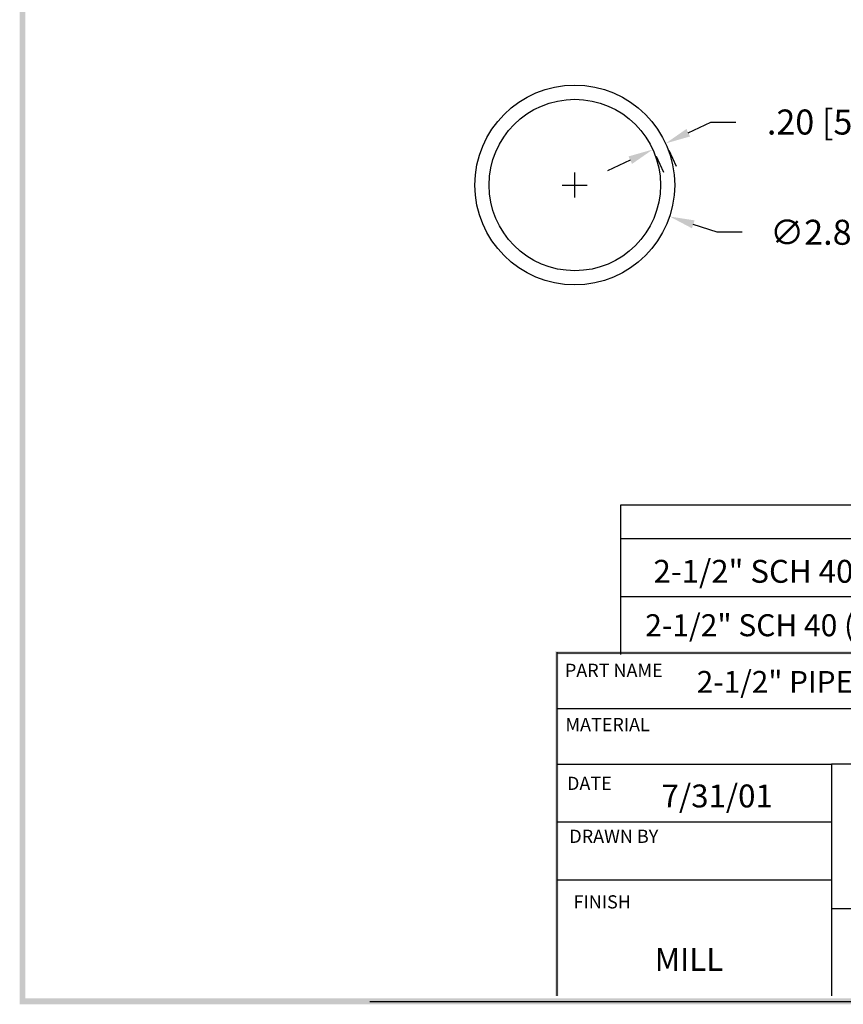
# Model space of a CAD drawing. Extents: x 19.3 to 47.2, y -21.4 to 14.6.
# Drawn here: x 20.3 to 32.1, y -20.9 to -6.7 of the extents above; entities that cross this region are included whole.
import ezdxf

# ---------------------------------------------------------------- set-up
doc = ezdxf.new("R2010")
doc.units = 0
doc.header["$LTSCALE"] = 0.6
doc.header["$MEASUREMENT"] = 0
doc.layers.get('0').update_dxf_attribs({"linetype": 'CONTINUOUS'})
doc.layers.get('DEFPOINTS').update_dxf_attribs({"linetype": 'CONTINUOUS'})
doc.styles.add('BAVWM$0$STANDARD', font='txt')
doc.dimstyles.new('ROBS', dxfattribs={"dimtxt": 0.18, "dimasz": 0.18, "dimexe": 0.18, "dimexo": 0.0625, "dimgap": 0.09, "dimtad": 0, "dimtih": 1, "dimtoh": 1, "dimzin": 4, "dimdsep": 46, "dimtxsty": 'STANDARD', "dimcen": 0.09, "dimadec": 0, "dimazin": 0, "dimtfac": 1, "dimtofl": 0, "dimtmove": 0, "dimatfit": 3, "dimfxl": 1, "dimtolj": 1, "dimtzin": 12, "dimarcsym": 0})

# ---------------------------------------------------------------- blocks, each defined once
blk = doc.blocks.new('BAVWM')
for p, q in [((4.2136, 2.1394), (4.2136, 2.7852)), ((4.2136, 2.7852), (9.3938, 2.7852)), ((4.2136, 2.6394), (9.3938, 2.6394)), ((4.2136, 2.3894), (9.3938, 2.3894)), ((3.9371, 2.1481), (3.9371, 0.6642)), ((3.9371, 2.1481), (3.9371, 1.6642)), ((3.9371, 2.1461), (9.383, 2.1461)), ((3.9371, 1.9061), (9.383, 1.9061)), ((5.1228, 1.6642), (3.9371, 1.6642)), ((5.1228, 1.6661), (9.383, 1.6661)), ((5.1228, 1.6642), (5.1228, 0.6642)), ((5.1228, 1.4142), (3.9371, 1.4142)), ((5.1228, 1.1642), (3.9371, 1.1642))]:
    blk.add_line(p, q)
at = {"color": 7}
for p, q in [((5.1228, 1.0411), (9.3728, 1.0411)), ((3.1299, 0.6404), (9.3799, 0.6404))]:
    blk.add_line(p, q, dxfattribs=at)
for points in [[(1.6424, 11.1404), (1.6174, 11.1404), (1.6424, 0.6529), (1.6174, 0.6279)], [(1.6424, 0.6529), (1.6174, 0.6279), (9.3674, 0.6529), (9.3924, 0.6279)]]:
    blk.add_trace(points, dxfattribs=at)
for points in [[(3.9303, 0.6642), (3.9438, 0.6642), (3.9304, 2.1549), (3.9439, 2.1414)], [(3.9303, 2.1529), (3.9438, 2.1394), (9.383, 2.1529), (9.383, 2.1394)]]:
    blk.add_trace(points)
at = {"style": 'BAVWM$0$STANDARD'}
for s, p in [('PART NAME', (3.9722, 2.0418)), ('MATERIAL', (3.9744, 1.8075)), ('DATE    ', (3.9812, 1.5537)), ('DRAWN BY', (3.9912, 1.325)), ('FINISH', (4.0095, 1.0418))]:
    blk.add_text(s, height=0.05695, dxfattribs=at).set_placement(p)
blk = doc.blocks.new('*D1')
at = {"color": 0, "lineweight": -2}
for p, q in [((28.277, -9.31), (28.277, -8.95)), ((28.097, -9.13), (28.457, -9.13)), ((30.325, -9.81), (29.983, -9.696)), ((30.685, -9.81), (30.325, -9.81))]:
    blk.add_line(p, q, dxfattribs=at)
at = {"color": 0}
blk.add_solid([(30.002, -9.639), (29.964, -9.753), (29.642, -9.583)], dxfattribs=at)
at = {"layer": 'DEFPOINTS', "color": 0}
for p in [(26.913, -8.677), (29.642, -9.583)]:
    blk.add_point(p, dxfattribs=at)
at = {"color": 0, "insert": (32.755, -9.81), "char_height": 0.36, "attachment_point": 5}
blk.add_mtext('\\A1;∅2.88 [∅73.0]', dxfattribs=at)
blk = doc.blocks.new('*D2')
at = {"color": 0, "lineweight": -2}
for p, q in [((29.91, -8.377), (30.235, -8.223)), ((30.235, -8.223), (30.595, -8.223)), ((29.63, -8.628), (29.738, -8.856)), ((29.076, -8.772), (28.75, -8.926)), ((29.447, -8.714), (29.555, -8.943))]:
    blk.add_line(p, q, dxfattribs=at)
at = {"color": 0}
for points in [[(29.884, -8.323), (29.936, -8.431), (29.584, -8.531)], [(29.05, -8.718), (29.101, -8.826), (29.401, -8.618)]]:
    blk.add_solid(points, dxfattribs=at)
at = {"layer": 'DEFPOINTS', "color": 0}
for p in [(29.393, -8.602), (29.577, -8.515), (29.584, -8.531)]:
    blk.add_point(p, dxfattribs=at)
at = {"color": 0, "insert": (31.945, -8.223), "char_height": 0.36, "attachment_point": 5}
blk.add_mtext('\\A1;.20 [5.2]', dxfattribs=at)

msp = doc.modelspace()

# ---------------------------------------------------------------- linework, layer by layer
for radius in [1.438, 1.234]:
    msp.add_circle((28.277, -9.13), radius)

# ---------------------------------------------------------------- block references
at = {"xscale": 3.33302403995709, "yscale": 3.33302403995709, "zscale": 3.33302403995709}
msp.add_blockref('BAVWM', (14.896, -23.017), dxfattribs=at)

# ---------------------------------------------------------------- texts
for s, height, p in [('2-1/2" SCH 40 (6063) ALUMINUM PIPE', 0.32958, (29.41, -14.856)), ('2-1/2" SCH 40 (304) STAINLESS STEEL PIPE', 0.31678, (29.291, -15.626)), ('2-1/2" PIPE SIZE 90%%d ELL X 8" I.R. W/ (2) 2" TANGENTS', 0.31437, (30.032, -16.44)), ('7/31/01', 0.3296, (29.527, -18.09)), ('MILL', 0.3296, (29.428, -20.444))]:
    msp.add_text(s, height=height).set_placement(p)

# ---------------------------------------------------------------- dimensions: what is measured, and where the dimension line sits
dim = msp.add_linear_dim(base=(29.584, -8.531), p1=(29.393, -8.602), p2=(29.577, -8.515), angle=25.3268, dimstyle='ROBS', override={"dimscale": 2})
dim.commit()
dim.dimension.update_dxf_attribs({"geometry": '*D2', "text_midpoint": (31.945, -8.223), "dimtype": 161})
dim = msp.add_diameter_dim_2p(p1=(26.913, -8.677), p2=(29.642, -9.583), dimstyle='ROBS', override={"dimscale": 2})
dim.commit()
dim.dimension.update_dxf_attribs({"geometry": '*D1', "text_midpoint": (32.755, -9.81)})

doc.saveas('drawing.dxf')
